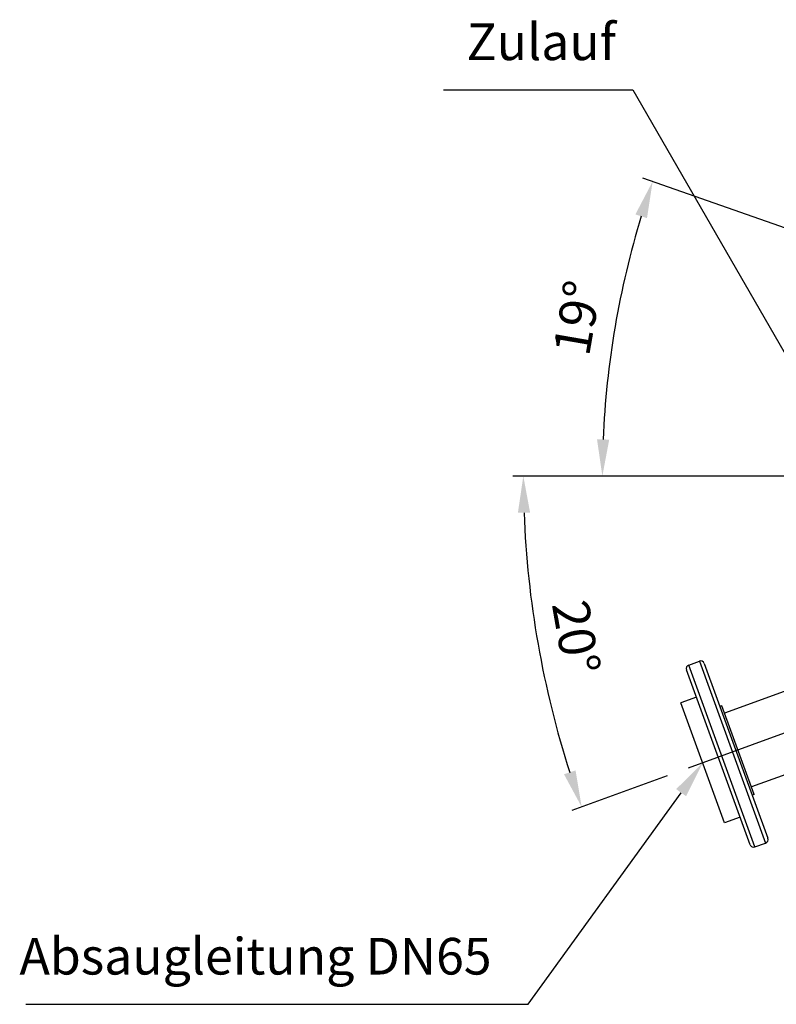
# Model space of a CAD drawing. Units: millimetres. Extents: x -606 to 2502, y 6 to 4003.
# Drawn here: x -606 to 117, y 165 to 1106 of the extents above; entities that cross this region are included whole.
import ezdxf

# ---------------------------------------------------------------- set-up
doc = ezdxf.new("R2010")
doc.units = ezdxf.units.MM
doc.header["$LTSCALE"] = 10
doc.linetypes.add('AM_DIN_G_W050', pattern=[13.75, 9.75, -1.5, 1, -1.5])
doc.layers.add('AM_5', color=3, linetype='Continuous', lineweight=25)
doc.layers.add('AM_7', color=4, linetype='AM_DIN_G_W050', lineweight=25)
doc.styles.get("Standard").update_dxf_attribs({"font": 'ISOCP.SHX'})
doc.dimstyles.new('AM_ISO$2', dxfattribs={"dimscale": 10, "dimtxt": 3.5, "dimasz": 3.5, "dimexe": 1, "dimexo": 1, "dimgap": 1.5, "dimtad": 1, "dimdsep": 46, "dimtxsty": 'Standard', "dimcen": 0, "dimclrd": 256, "dimclre": 256, "dimclrt": 140, "dimadec": 0, "dimazin": 2, "dimtp": 0.1, "dimtm": 0.1, "dimtfac": 0.71, "dimtdec": 3, "dimtmove": 0, "dimatfit": 3, "dimfxl": 1, "dimlwd": -1, "dimlwe": -1, "dimarcsym": 1})

# ---------------------------------------------------------------- blocks, each defined once
blk = doc.blocks.new('*D29')
at = {"layer": 'AM_5', "linetype": 'ByBlock', "transparency": 16777216}
for p, q in [((99.88, 669.95), (-134.63, 669.95)), ((12.8, 383.48), (-78.28, 350.33))]:
    blk.add_line(p, q, dxfattribs=at)
blk.add_arc((799.88, 669.95), 924.51, 182.16922, 197.83078, dxfattribs=at)
at = {"layer": 'AM_5', "transparency": 16777216}
for points in [[(-129.8, 634.85), (-118.14, 635.07), (-124.63, 669.95)], [(-74.71, 388.75), (-85.74, 384.97), (-68.88, 353.75)]]:
    blk.add_solid(points, dxfattribs=at)
at = {"layer": 'Defpoints', "color": 0, "transparency": 16777216}
for p in [(109.88, 669.95), (799.88, 669.95), (-118.38, 562.63), (291.5, 484.92), (22.2, 386.9)]:
    blk.add_point(p, dxfattribs=at)
at = {"layer": 'AM_5', "color": 140, "transparency": 16777216, "insert": (-78.58, 515.06), "char_height": 35, "attachment_point": 5, "rotation": 280}
blk.add_mtext('20°', dxfattribs=at)
blk = doc.blocks.new('*D31')
at = {"layer": 'AM_5', "linetype": 'ByBlock', "transparency": 16777216}
for p, q in [((252.63, 862.27), (-10.53, 954.75)), ((99.88, 669.95), (-59.12, 669.95))]:
    blk.add_line(p, q, dxfattribs=at)
blk.add_arc((799.88, 669.95), 848.99, 162.99984, 177.6378, dxfattribs=at)
at = {"layer": 'AM_5', "transparency": 16777216}
for points in [[(-17.56, 920), (-6.48, 916.36), (-1.1, 951.43)], [(-42.56, 704.83), (-54.23, 705.07), (-49.12, 669.95)]]:
    blk.add_solid(points, dxfattribs=at)
at = {"layer": 'Defpoints', "color": 0, "transparency": 16777216}
for p in [(262.07, 858.95), (295.72, 847.13), (-43.73, 765.39), (109.88, 669.95), (799.88, 669.95)]:
    blk.add_point(p, dxfattribs=at)
at = {"layer": 'AM_5', "color": 140, "transparency": 16777216, "insert": (-68.7, 820.28), "char_height": 35, "attachment_point": 5, "rotation": 80.18129}
blk.add_mtext('19°', dxfattribs=at)

msp = doc.modelspace()

# ---------------------------------------------------------------- linework, layer by layer
at = {"color": 7, "linetype": 'Continuous'}
for p, q in [((274.22, 518.54), (67.63, 443.35)), ((33.41, 489.42), (43.56, 493.11)), ((48.17, 490.96), (108.98, 323.88)), ((92.07, 317.73), (31.26, 484.81)), ((40.8, 458.59), (25.77, 453.12)), ((67.49, 338.47), (25.77, 453.12)), ((65.07, 450.39), (63.19, 449.71)), ((95.85, 365.82), (65.07, 450.39)), ((299.87, 448.06), (93.28, 372.87)), ((95.85, 365.82), (93.97, 365.14)), ((82.53, 343.95), (67.49, 338.47)), ((96.68, 315.58), (106.83, 319.27))]:
    msp.add_line(p, q, dxfattribs=at)
at = {"color": 9, "linetype": 'Continuous'}
for p, q in [((96.68, 315.58), (33.41, 489.42)), ((43.56, 493.11), (106.83, 319.27))]:
    msp.add_line(p, q, dxfattribs=at)
at = {"color": 7, "linetype": 'Continuous'}
for centre, start, end in [((34.64, 486.04), 110, 200), ((44.79, 489.73), 20, 110), ((105.6, 322.65), 290, 20), ((95.45, 318.96), 200, 290)]:
    msp.add_arc(centre, 3.6, start, end, dxfattribs=at)
at = {"layer": 'AM_5'}
for p, q in [((-201.03, 1038.95), (-19.99, 1038.95)), ((-19.99, 1038.95), (164.89, 718.33)), ((-119.97, 165.22), (26.13, 367.42)), ((-599.93, 165.22), (-119.97, 165.22))]:
    msp.add_line(p, q, dxfattribs=at)
at = {"layer": 'AM_5', "linetype": 'Continuous'}
msp.add_trace([(30.86, 364.01), (21.4, 370.84), (46.63, 395.79)], dxfattribs=at)
at = {"layer": 'AM_7'}
for p, q in [((1641.14, 669.95), (-41.39, 669.95)), ((383.04, 518.24), (22.35, 386.96))]:
    msp.add_line(p, q, dxfattribs=at)

# ---------------------------------------------------------------- texts
at = {"layer": 'AM_5', "color": 140, "char_height": 35, "attachment_point": 9}
for s, insert in [('Zulauf', (-36.13, 1056.45)), ('Absaugleitung DN65', (-154.97, 182.72))]:
    msp.add_mtext(s, dxfattribs=dict(at, insert=insert))

# ---------------------------------------------------------------- dimensions: what is measured, and where the dimension line sits
at = {"layer": 'AM_5'}
dim = msp.add_angular_dim_2l(base=(-43.73, 765.39), line1=((799.88, 669.95), (109.88, 669.95)), line2=((262.07, 858.95), (295.72, 847.13)), dimstyle='AM_ISO$2', override={"dimdec": 0}, dxfattribs=at)
dim.commit()
dim.dimension.update_dxf_attribs({"geometry": '*D31', "text_midpoint": (-36.68, 814.74), "dimtype": 162})
dim = msp.add_angular_dim_2l(base=(-118.38, 562.63), line1=((799.88, 669.95), (109.88, 669.95)), line2=((22.2, 386.9), (291.5, 484.92)), dimstyle='AM_ISO$2', override={"dimdec": 0}, dxfattribs=at)
dim.commit()
dim.dimension.update_dxf_attribs({"geometry": '*D29', "text_midpoint": (-78.58, 515.06)})

doc.saveas('drawing.dxf')
